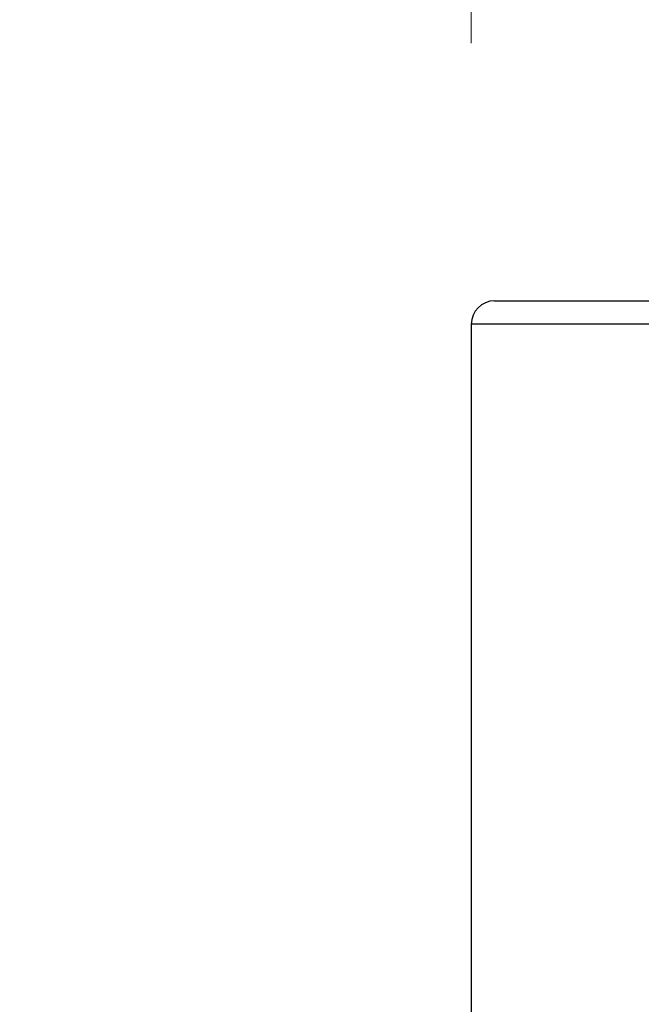
# Model space of a CAD drawing. Units: millimetres. Extents: x -173 to 1156, y 32 to 809.
# Drawn here: x 265 to 278, y 400 to 421 of the extents above; entities that cross this region are included whole.
import ezdxf

# ---------------------------------------------------------------- set-up
doc = ezdxf.new("R2010")
doc.units = ezdxf.units.MM
doc.header["$LTSCALE"] = 4
for name, color, linetype, lineweight, true_color in [('Dimension (ISO)', 7, 'Continuous', 18, 0x00003f), ('Visible (ISO)', 7, 'Continuous', 25, 0x00003f), ('Visible Narrow (ISO)', 7, 'Continuous', 25, 0x00003f)]:
    doc.layers.add(name, color=color, linetype=linetype, lineweight=lineweight, true_color=true_color)
doc.styles.add('Samuel Heath (ISO)', font='tahoma.ttf')
doc.dimstyles.new('Samuel Heath (ISO)', dxfattribs={"dimscale": 4, "dimtxt": 3, "dimasz": 2.5, "dimexe": 1, "dimexo": 1.5, "dimgap": 0.762, "dimtad": 0, "dimtih": 1, "dimtoh": 1, "dimrnd": 1e-08, "dimzin": 0, "dimdsep": 46, "dimtxsty": 'Samuel Heath (ISO)', "dimcen": 0.09, "dimdle": 10, "dimclrd": 256, "dimclre": 256, "dimclrt": 256, "dimazin": 0, "dimtfac": 1, "dimtmove": 0, "dimatfit": 3, "dimfxl": 1, "dimtolj": 1, "dimtzin": 0, "dimlwd": 15, "dimlwe": 15, "dimarcsym": 0})

# ---------------------------------------------------------------- blocks, each defined once
blk = doc.blocks.new('*D11')
at = {"layer": 'Defpoints', "color": 0, "transparency": 16777216}
for p in [(328.457, 727.818), (274.457, 414.06), (328.457, 414.06)]:
    blk.add_point(p, dxfattribs=at)
at = {"layer": 'Dimension (ISO)', "color": 176, "lineweight": 15, "true_color": 0x000080, "transparency": 16777216}
for p, q in [((274.457, 420.06), (274.457, 731.818)), ((328.457, 420.06), (328.457, 731.818)), ((274.457, 727.818), (254.176, 727.818)), ((318.457, 727.818), (284.457, 727.818))]:
    blk.add_line(p, q, dxfattribs=at)
at = {"layer": 'Dimension (ISO)', "color": 176, "true_color": 0x000080, "transparency": 16777216}
for points in [[(284.457, 729.485), (284.457, 726.152), (274.457, 727.818)], [(318.457, 729.485), (318.457, 726.152), (328.457, 727.818)]]:
    blk.add_solid(points, dxfattribs=at)
at = {"layer": 'Dimension (ISO)', "color": 176, "lineweight": 18, "true_color": 0x000080, "transparency": 16777216, "insert": (224.463, 736.846), "char_height": 12, "attachment_point": 2, "style": 'Samuel Heath (ISO)'}
blk.add_mtext('\\A1;{\\fAIGDT|b0|i0;\\ln}\\fTahoma|b0|i0;54.00', dxfattribs=at)

msp = doc.modelspace()

# ---------------------------------------------------------------- linework, layer by layer
at = {"layer": 'Visible (ISO)'}
for p, q in [((274.957, 414.56), (327.957, 414.56)), ((274.457, 414.06), (274.457, 302.36))]:
    msp.add_line(p, q, dxfattribs=at)
msp.add_arc((274.957, 414.06), 0.5, 90, 180, dxfattribs=at)
at = {"layer": 'Visible Narrow (ISO)'}
msp.add_line((328.457, 414.06), (274.457, 414.06), dxfattribs=at)

# ---------------------------------------------------------------- dimensions: what is measured, and where the dimension line sits
at = {"layer": 'Dimension (ISO)', "color": 176, "lineweight": 18, "true_color": 0x000080}
dim = msp.add_linear_dim(base=(328.457, 727.818), p1=(274.457, 414.06), p2=(328.457, 414.06), angle=180, text='{\\fAIGDT|b0|i0;\\ln}\\fTahoma|b0|i0;<>', dimstyle='Samuel Heath (ISO)', override={"dimgap": 0.762, "dimtih": 0, "dimtoh": 0, "dimdec": 2, "dimtol": 0, "dimlim": 0, "dimtp": 0, "dimtm": 0, "dimtdec": 2, "dimtofl": 0, "dimatfit": 2}, dxfattribs=at)
dim.commit()
dim.dimension.update_dxf_attribs({"geometry": '*D11', "text_midpoint": (224.463, 727.818), "dimtype": 160})

doc.saveas('drawing.dxf')
